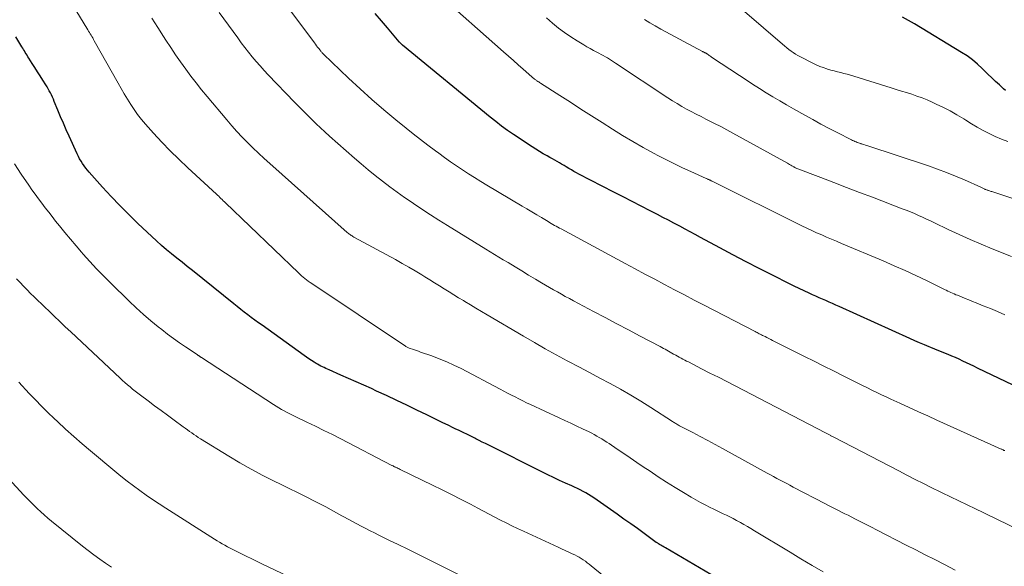
# Model space of a CAD drawing. Units: feet. Extents: x 1901632 to 1905000, y 550000 to 555000.
# Drawn here: x 1904160 to 1904302, y 550515 to 550594 of the extents above; entities that cross this region are included whole.
import ezdxf

# ---------------------------------------------------------------- set-up
doc = ezdxf.new("R2010")
doc.units = ezdxf.units.FT
doc.header["$LTSCALE"] = 100
doc.header["$MEASUREMENT"] = 0
doc.layers.add('CONTOUR INDEX', color=32, linetype='Continuous', lineweight=25)
doc.layers.add('CONTOUR INTERMEDIATE', color=40, linetype='Continuous', lineweight=15)

msp = doc.modelspace()

# ---------------------------------------------------------------- linework, layer by layer
at = {"layer": 'CONTOUR INDEX', "flags": 128}
for points, elevation in [([(1904306.24, 550539.81), (1904298.07, 550543.69), (1904297.54, 550543.95), (1904297.02, 550544.2), (1904296.49, 550544.45), (1904295.97, 550544.71), (1904295.44, 550544.96), (1904294.92, 550545.2), (1904294.38, 550545.43), (1904293.85, 550545.66), (1904293.73, 550545.71), (1904293.14, 550545.96), (1904292.54, 550546.2), (1904291.94, 550546.44), (1904291.35, 550546.68), (1904291.14, 550546.77), (1904290.44, 550547.05), (1904289.74, 550547.34), (1904289.05, 550547.64), (1904288.36, 550547.95), (1904278.19, 550552.54), (1904277.71, 550552.75), (1904277.22, 550552.97), (1904276.74, 550553.18), (1904276.26, 550553.4), (1904275.77, 550553.61), (1904275.29, 550553.82), (1904274.81, 550554.04), (1904274.33, 550554.26), (1904273.85, 550554.47), (1904273.14, 550554.8), (1904272.42, 550555.13), (1904271.71, 550555.48), (1904271.01, 550555.83), (1904268.6, 550557.05), (1904266.69, 550558.03), (1904264.79, 550559.01), (1904262.89, 550560.01), (1904261, 550561.02), (1904258.22, 550562.51), (1904257.48, 550562.91), (1904256.74, 550563.31), (1904256.01, 550563.7), (1904255.27, 550564.1), (1904255.18, 550564.15), (1904254.39, 550564.57), (1904253.61, 550564.98), (1904252.82, 550565.39), (1904252.03, 550565.8), (1904251, 550566.34), (1904249.7, 550567.01), (1904248.39, 550567.69), (1904247.09, 550568.36), (1904245.78, 550569.03), (1904240.74, 550571.62), (1904240.38, 550571.81), (1904240.01, 550572.01), (1904239.65, 550572.21), (1904239.3, 550572.42), (1904239.26, 550572.44), (1904238.92, 550572.64), (1904238.59, 550572.84), (1904238.25, 550573.04), (1904237.92, 550573.24), (1904237.59, 550573.44), (1904237.25, 550573.64), (1904236.91, 550573.83), (1904236.57, 550574.02), (1904236.16, 550574.25), (1904235.61, 550574.55), (1904235.07, 550574.87), (1904234.54, 550575.2), (1904234.01, 550575.54), (1904231.33, 550577.32), (1904230.46, 550577.91), (1904229.61, 550578.52), (1904228.77, 550579.16), (1904227.95, 550579.82), (1904215.37, 550590.19), (1904215.32, 550590.22), (1904215.28, 550590.26), (1904215.23, 550590.3), (1904215.19, 550590.33), (1904215.15, 550590.37), (1904215.11, 550590.41), (1904215.06, 550590.45), (1904215.02, 550590.49), (1904214.98, 550590.53), (1904214.94, 550590.57), (1904214.9, 550590.62), (1904214.86, 550590.66), (1904213.18, 550592.64), (1904212.31, 550593.68), (1904211.44, 550594.72)], 1040), ([(1904302.1, 550583.66), (1904301.84, 550583.88), (1904301.23, 550584.44), (1904300.68, 550584.95), (1904300.13, 550585.47), (1904299.59, 550586), (1904299.05, 550586.52), (1904298.77, 550586.8), (1904298.07, 550587.45), (1904297.35, 550588.05), (1904296.58, 550588.61), (1904295.79, 550589.13), (1904289.03, 550593.24), (1904288.16, 550593.73), (1904287.27, 550594.2)], 1060), ([(1904259.73, 550514.01), (1904253.21, 550517.82), (1904253.1, 550517.88), (1904252.99, 550517.95), (1904252.87, 550518.01), (1904252.76, 550518.07), (1904252.65, 550518.14), (1904252.53, 550518.2), (1904252.42, 550518.27), (1904252.31, 550518.33), (1904252.2, 550518.4), (1904252.09, 550518.48), (1904251.98, 550518.55), (1904251.87, 550518.62), (1904250.14, 550519.88), (1904249.17, 550520.59), (1904248.19, 550521.29), (1904247.21, 550521.98), (1904246.22, 550522.67), (1904242.89, 550525.01), (1904242.51, 550525.26), (1904242.13, 550525.5), (1904241.73, 550525.73), (1904241.34, 550525.96), (1904240.93, 550526.17), (1904240.52, 550526.37), (1904240.11, 550526.57), (1904239.7, 550526.76), (1904238.81, 550527.15), (1904237.95, 550527.54), (1904237.1, 550527.94), (1904236.25, 550528.35), (1904235.41, 550528.77), (1904227.76, 550532.6), (1904227.29, 550532.83), (1904226.83, 550533.06), (1904226.37, 550533.3), (1904225.91, 550533.53), (1904225.76, 550533.6), (1904225.37, 550533.8), (1904224.98, 550533.99), (1904224.59, 550534.18), (1904224.2, 550534.37), (1904223.81, 550534.56), (1904223.42, 550534.74), (1904223.03, 550534.93), (1904222.64, 550535.12), (1904221.91, 550535.48), (1904221.15, 550535.84), (1904220.39, 550536.21), (1904219.63, 550536.58), (1904218.87, 550536.95), (1904217.42, 550537.66), (1904215.97, 550538.35), (1904214.52, 550539.05), (1904213.07, 550539.73), (1904211.62, 550540.4), (1904210.87, 550540.75), (1904209.78, 550541.24), (1904208.69, 550541.73), (1904207.6, 550542.22), (1904206.5, 550542.69), (1904204.79, 550543.43), (1904204.55, 550543.54), (1904204.31, 550543.65), (1904204.07, 550543.76), (1904203.83, 550543.87), (1904203.6, 550543.99), (1904203.36, 550544.11), (1904203.14, 550544.24), (1904202.91, 550544.38), (1904202.63, 550544.55), (1904202.26, 550544.78), (1904201.9, 550545.02), (1904201.54, 550545.26), (1904201.19, 550545.51), (1904195.14, 550549.85), (1904194.62, 550550.23), (1904194.11, 550550.6), (1904193.6, 550550.99), (1904193.09, 550551.37), (1904192.59, 550551.76), (1904192.08, 550552.15), (1904191.58, 550552.54), (1904191.08, 550552.94), (1904185.12, 550557.72), (1904184.38, 550558.32), (1904183.63, 550558.92), (1904182.89, 550559.52), (1904182.14, 550560.12), (1904181.41, 550560.73), (1904180.68, 550561.35), (1904179.97, 550561.99), (1904179.27, 550562.64), (1904177.28, 550564.52), (1904175.97, 550565.79), (1904174.68, 550567.08), (1904173.42, 550568.41), (1904172.19, 550569.75), (1904170.28, 550571.88), (1904170.02, 550572.18), (1904169.77, 550572.48), (1904169.54, 550572.8), (1904169.31, 550573.12), (1904169.1, 550573.46), (1904168.9, 550573.8), (1904168.72, 550574.15), (1904168.55, 550574.51), (1904167.38, 550577.06), (1904166.97, 550577.99), (1904166.56, 550578.93), (1904166.16, 550579.87), (1904165.77, 550580.81), (1904165.26, 550582.08), (1904165.13, 550582.39), (1904164.99, 550582.7), (1904164.85, 550583), (1904164.7, 550583.3), (1904164.54, 550583.6), (1904164.38, 550583.89), (1904164.21, 550584.18), (1904164.03, 550584.47), (1904163.61, 550585.14), (1904163.23, 550585.74), (1904162.85, 550586.33), (1904162.47, 550586.93), (1904162.09, 550587.52), (1904161.58, 550588.31), (1904161.45, 550588.51), (1904161.33, 550588.72), (1904161.2, 550588.92), (1904161.08, 550589.12), (1904160.96, 550589.33), (1904160.83, 550589.53), (1904160.71, 550589.74), (1904160.59, 550589.94), (1904159.74, 550591.39)], 1020)]:
    msp.add_lwpolyline(points, dxfattribs=dict(at, elevation=elevation))
at = {"layer": 'CONTOUR INTERMEDIATE', "flags": 128}
for points, elevation in [([(1904275.86, 550514.4), (1904274.27, 550515.31), (1904272.68, 550516.25), (1904271.11, 550517.19), (1904265.99, 550520.29), (1904265.49, 550520.59), (1904264.99, 550520.89), (1904264.48, 550521.18), (1904263.97, 550521.47), (1904263.89, 550521.52), (1904263.41, 550521.78), (1904262.94, 550522.03), (1904262.46, 550522.27), (1904261.98, 550522.51), (1904261.49, 550522.74), (1904261.01, 550522.97), (1904260.52, 550523.21), (1904260.04, 550523.44), (1904259.61, 550523.65), (1904258.92, 550524), (1904258.24, 550524.36), (1904257.56, 550524.74), (1904256.89, 550525.13), (1904255.77, 550525.79), (1904254.56, 550526.53), (1904253.35, 550527.28), (1904252.16, 550528.05), (1904250.97, 550528.84), (1904249.99, 550529.5), (1904249.06, 550530.13), (1904248.12, 550530.77), (1904247.19, 550531.4), (1904246.25, 550532.03), (1904245.07, 550532.83), (1904244.73, 550533.06), (1904244.38, 550533.28), (1904244.02, 550533.5), (1904243.67, 550533.72), (1904243.31, 550533.92), (1904242.94, 550534.12), (1904242.58, 550534.32), (1904242.2, 550534.5), (1904241.27, 550534.96), (1904240.42, 550535.36), (1904239.58, 550535.77), (1904238.73, 550536.17), (1904237.88, 550536.56), (1904233.76, 550538.46), (1904233.2, 550538.72), (1904232.65, 550538.98), (1904232.1, 550539.26), (1904231.56, 550539.54), (1904231.02, 550539.82), (1904230.48, 550540.11), (1904229.94, 550540.39), (1904229.39, 550540.68), (1904223.79, 550543.62), (1904222.75, 550544.13), (1904221.71, 550544.62), (1904220.64, 550545.05), (1904219.56, 550545.45), (1904217.95, 550546.01), (1904217.66, 550546.11), (1904217.37, 550546.21), (1904217.09, 550546.31), (1904216.8, 550546.41), (1904216.44, 550546.53), (1904216.33, 550546.57), (1904216.23, 550546.61), (1904216.13, 550546.66), (1904216.03, 550546.71), (1904215.93, 550546.77), (1904215.84, 550546.82), (1904215.74, 550546.88), (1904215.65, 550546.94), (1904202.31, 550555.85), (1904202.06, 550556.03), (1904201.8, 550556.21), (1904201.55, 550556.4), (1904201.31, 550556.59), (1904201.07, 550556.79), (1904200.83, 550556.99), (1904200.6, 550557.2), (1904200.37, 550557.41), (1904189.9, 550567.48), (1904189.73, 550567.64), (1904189.57, 550567.79), (1904189.41, 550567.95), (1904189.24, 550568.11), (1904189.08, 550568.26), (1904188.91, 550568.42), (1904188.75, 550568.57), (1904188.58, 550568.73), (1904184.46, 550572.53), (1904183.19, 550573.74), (1904181.94, 550574.97), (1904180.73, 550576.23), (1904179.54, 550577.52), (1904178.37, 550578.81), (1904177.8, 550579.49), (1904177.25, 550580.18), (1904176.73, 550580.9), (1904176.25, 550581.63), (1904175.78, 550582.39), (1904175.32, 550583.15), (1904174.88, 550583.91), (1904174.44, 550584.68), (1904171.01, 550590.8), (1904170.9, 550591), (1904170.78, 550591.2), (1904170.66, 550591.4), (1904170.54, 550591.6), (1904170.42, 550591.8), (1904170.3, 550592), (1904170.18, 550592.2), (1904170.06, 550592.39), (1904165.17, 550600.42)], 1024), ([(1904301.99, 550531.82), (1904301.89, 550531.86), (1904301.78, 550531.91), (1904301.68, 550531.96), (1904301.57, 550532.01), (1904301.47, 550532.05), (1904292.25, 550536.21), (1904290.91, 550536.81), (1904289.58, 550537.42), (1904288.24, 550538.03), (1904286.91, 550538.64), (1904285.61, 550539.24), (1904284.93, 550539.56), (1904284.25, 550539.87), (1904283.58, 550540.2), (1904282.9, 550540.52), (1904282.23, 550540.85), (1904281.55, 550541.18), (1904280.88, 550541.52), (1904280.21, 550541.85), (1904278.76, 550542.58), (1904277.37, 550543.28), (1904275.97, 550543.98), (1904274.58, 550544.68), (1904273.18, 550545.38), (1904268.6, 550547.67), (1904268.33, 550547.81), (1904268.06, 550547.95), (1904267.79, 550548.08), (1904267.52, 550548.22), (1904267.29, 550548.34), (1904267.14, 550548.41), (1904266.99, 550548.49), (1904266.83, 550548.57), (1904266.68, 550548.65), (1904266.53, 550548.72), (1904266.38, 550548.8), (1904266.23, 550548.88), (1904266.08, 550548.96), (1904258.76, 550552.75), (1904257.33, 550553.49), (1904255.91, 550554.23), (1904254.49, 550554.98), (1904253.07, 550555.73), (1904251.65, 550556.48), (1904250.23, 550557.23), (1904248.82, 550557.99), (1904247.4, 550558.75), (1904238.16, 550563.72), (1904237.92, 550563.85), (1904237.69, 550563.98), (1904237.45, 550564.11), (1904237.22, 550564.24), (1904236.99, 550564.38), (1904236.75, 550564.51), (1904236.52, 550564.65), (1904236.29, 550564.79), (1904235.36, 550565.35), (1904234.66, 550565.77), (1904233.96, 550566.19), (1904233.26, 550566.61), (1904232.56, 550567.02), (1904227.51, 550570.02), (1904226.62, 550570.56), (1904225.73, 550571.1), (1904224.85, 550571.66), (1904223.97, 550572.22), (1904223.11, 550572.8), (1904222.25, 550573.39), (1904221.4, 550574), (1904220.56, 550574.61), (1904220.09, 550574.96), (1904219.02, 550575.77), (1904217.96, 550576.58), (1904216.91, 550577.4), (1904215.87, 550578.24), (1904214.41, 550579.42), (1904212.66, 550580.87), (1904210.94, 550582.35), (1904209.26, 550583.87), (1904207.6, 550585.42), (1904204, 550588.88), (1904203.93, 550588.94), (1904203.86, 550589.01), (1904203.8, 550589.08), (1904203.73, 550589.15), (1904203.67, 550589.22), (1904203.61, 550589.3), (1904203.55, 550589.37), (1904203.49, 550589.45), (1904203.3, 550589.69), (1904203.14, 550589.89), (1904202.99, 550590.09), (1904202.84, 550590.29), (1904202.68, 550590.49), (1904197.54, 550597.43)], 1036), ([(1904302.01, 550551.38), (1904300.98, 550551.82), (1904299.94, 550552.25), (1904298.91, 550552.68), (1904297.88, 550553.09), (1904297.35, 550553.3), (1904296.83, 550553.52), (1904296.3, 550553.73), (1904295.78, 550553.94), (1904295.2, 550554.17), (1904294.97, 550554.26), (1904294.73, 550554.36), (1904294.5, 550554.46), (1904294.26, 550554.57), (1904294.03, 550554.67), (1904293.8, 550554.78), (1904293.57, 550554.89), (1904293.34, 550555), (1904290.73, 550556.28), (1904289.19, 550557.01), (1904287.65, 550557.73), (1904286.09, 550558.43), (1904284.52, 550559.11), (1904278.53, 550561.65), (1904277.81, 550561.95), (1904277.09, 550562.26), (1904276.37, 550562.56), (1904275.66, 550562.87), (1904274.94, 550563.18), (1904274.23, 550563.5), (1904273.53, 550563.83), (1904272.83, 550564.17), (1904259.92, 550570.58), (1904259.85, 550570.61), (1904259.78, 550570.65), (1904259.72, 550570.68), (1904259.65, 550570.72), (1904259.58, 550570.75), (1904259.51, 550570.79), (1904259.44, 550570.82), (1904259.37, 550570.85), (1904259.35, 550570.86), (1904259.27, 550570.9), (1904259.19, 550570.93), (1904259.11, 550570.97), (1904259.03, 550571), (1904256.82, 550571.98), (1904255.65, 550572.52), (1904254.48, 550573.08), (1904253.32, 550573.66), (1904252.17, 550574.25), (1904251.45, 550574.64), (1904249.96, 550575.46), (1904248.48, 550576.3), (1904247.02, 550577.17), (1904245.57, 550578.07), (1904244.07, 550579.04), (1904242.55, 550580.01), (1904241.03, 550580.98), (1904239.51, 550581.95), (1904237.99, 550582.93), (1904235.21, 550584.71), (1904235.08, 550584.79), (1904234.95, 550584.88), (1904234.82, 550584.96), (1904234.69, 550585.04), (1904234.6, 550585.1), (1904234.52, 550585.16), (1904234.44, 550585.21), (1904234.36, 550585.27), (1904234.28, 550585.33), (1904234.2, 550585.4), (1904234.12, 550585.46), (1904234.04, 550585.53), (1904233.97, 550585.59), (1904232.72, 550586.72), (1904232.01, 550587.35), (1904231.31, 550587.97), (1904230.61, 550588.6), (1904229.9, 550589.23), (1904220.36, 550597.69)], 1044), ([(1904307.68, 550518.64), (1904297.5, 550523.57), (1904296.9, 550523.86), (1904296.3, 550524.15), (1904295.7, 550524.44), (1904295.1, 550524.73), (1904294.5, 550525.01), (1904293.9, 550525.3), (1904293.3, 550525.6), (1904292.7, 550525.89), (1904291.51, 550526.48), (1904290.31, 550527.08), (1904289.12, 550527.67), (1904287.93, 550528.28), (1904286.75, 550528.89), (1904277.41, 550533.76), (1904277.3, 550533.81), (1904277.19, 550533.87), (1904277.09, 550533.92), (1904276.98, 550533.97), (1904276.96, 550533.99), (1904276.87, 550534.04), (1904276.77, 550534.08), (1904276.67, 550534.13), (1904276.58, 550534.18), (1904276.48, 550534.23), (1904276.39, 550534.28), (1904276.29, 550534.33), (1904276.2, 550534.38), (1904263.21, 550541.12), (1904262, 550541.75), (1904260.8, 550542.37), (1904259.59, 550542.99), (1904258.38, 550543.61), (1904256.48, 550544.58), (1904256.22, 550544.71), (1904255.96, 550544.84), (1904255.7, 550544.98), (1904255.44, 550545.12), (1904255.18, 550545.26), (1904254.92, 550545.4), (1904254.67, 550545.55), (1904254.41, 550545.69), (1904254.36, 550545.72), (1904254.12, 550545.86), (1904253.88, 550546), (1904253.63, 550546.14), (1904253.39, 550546.27), (1904253.14, 550546.41), (1904252.9, 550546.54), (1904252.65, 550546.67), (1904252.41, 550546.8), (1904249.54, 550548.31), (1904247.86, 550549.19), (1904246.18, 550550.08), (1904244.5, 550550.97), (1904242.83, 550551.86), (1904239.94, 550553.39), (1904239.36, 550553.71), (1904238.78, 550554.02), (1904238.21, 550554.34), (1904237.63, 550554.66), (1904237.06, 550554.98), (1904236.48, 550555.31), (1904235.92, 550555.64), (1904235.35, 550555.98), (1904234.48, 550556.5), (1904233.5, 550557.09), (1904232.52, 550557.68), (1904231.54, 550558.27), (1904230.56, 550558.87), (1904229.86, 550559.29), (1904229.23, 550559.67), (1904228.6, 550560.06), (1904227.98, 550560.44), (1904227.35, 550560.82), (1904221.81, 550564.22), (1904220.59, 550564.99), (1904219.36, 550565.77), (1904218.15, 550566.56), (1904216.95, 550567.36), (1904216.73, 550567.51), (1904215.64, 550568.25), (1904214.57, 550569.01), (1904213.52, 550569.79), (1904212.47, 550570.59), (1904211.44, 550571.4), (1904210.42, 550572.23), (1904209.42, 550573.07), (1904208.43, 550573.93), (1904204.85, 550577.09), (1904204.2, 550577.68), (1904203.56, 550578.26), (1904202.92, 550578.86), (1904202.29, 550579.47), (1904201.67, 550580.08), (1904201.05, 550580.7), (1904200.44, 550581.32), (1904199.83, 550581.95), (1904196.04, 550585.91), (1904195.45, 550586.54), (1904194.87, 550587.18), (1904194.3, 550587.83), (1904193.74, 550588.49), (1904193.2, 550589.16), (1904192.67, 550589.83), (1904192.15, 550590.52), (1904191.64, 550591.22), (1904189, 550594.89)], 1032), ([(1904302.42, 550576.32), (1904301.52, 550576.65), (1904300.63, 550577.03), (1904299.76, 550577.45), (1904298.9, 550577.9), (1904298.05, 550578.37), (1904297.22, 550578.86), (1904296.4, 550579.37), (1904296.09, 550579.57), (1904295.13, 550580.15), (1904294.16, 550580.7), (1904293.17, 550581.21), (1904292.15, 550581.69), (1904291.54, 550581.97), (1904290.82, 550582.28), (1904290.1, 550582.58), (1904289.36, 550582.84), (1904288.62, 550583.1), (1904287.88, 550583.34), (1904287.14, 550583.57), (1904286.39, 550583.81), (1904285.65, 550584.04), (1904280.27, 550585.72), (1904279.81, 550585.86), (1904279.34, 550585.99), (1904278.87, 550586.11), (1904278.4, 550586.22), (1904277.93, 550586.34), (1904277.46, 550586.46), (1904276.99, 550586.59), (1904276.52, 550586.72), (1904276.4, 550586.76), (1904275.89, 550586.93), (1904275.38, 550587.12), (1904274.87, 550587.33), (1904274.38, 550587.57), (1904272.6, 550588.48), (1904272.25, 550588.67), (1904271.91, 550588.87), (1904271.58, 550589.09), (1904271.26, 550589.32), (1904270.95, 550589.56), (1904270.63, 550589.8), (1904270.33, 550590.05), (1904270.03, 550590.31), (1904264.55, 550595.02)], 1056), ([(1904294.89, 550514.61), (1904293.31, 550515.43), (1904291.94, 550516.13), (1904290.57, 550516.83), (1904289.21, 550517.53), (1904287.84, 550518.23), (1904283.57, 550520.42), (1904282.81, 550520.81), (1904282.05, 550521.19), (1904281.28, 550521.58), (1904280.52, 550521.97), (1904279.92, 550522.27), (1904279.45, 550522.51), (1904278.99, 550522.74), (1904278.52, 550522.98), (1904278.06, 550523.21), (1904277.59, 550523.45), (1904277.13, 550523.69), (1904276.66, 550523.93), (1904276.2, 550524.17), (1904271.57, 550526.58), (1904271.1, 550526.83), (1904270.63, 550527.08), (1904270.16, 550527.33), (1904269.69, 550527.58), (1904269.22, 550527.83), (1904268.75, 550528.08), (1904268.28, 550528.34), (1904267.81, 550528.59), (1904261.41, 550532.11), (1904260.34, 550532.69), (1904259.27, 550533.27), (1904258.19, 550533.84), (1904257.11, 550534.41), (1904255.2, 550535.41), (1904255.07, 550535.48), (1904254.95, 550535.55), (1904254.82, 550535.62), (1904254.7, 550535.7), (1904254.57, 550535.77), (1904254.45, 550535.85), (1904254.33, 550535.92), (1904254.21, 550536), (1904251.07, 550538.02), (1904249.63, 550538.92), (1904248.18, 550539.8), (1904246.71, 550540.64), (1904245.23, 550541.46), (1904243.74, 550542.26), (1904242.24, 550543.06), (1904240.74, 550543.86), (1904239.25, 550544.65), (1904239.06, 550544.75), (1904237.48, 550545.61), (1904235.9, 550546.47), (1904234.33, 550547.36), (1904232.78, 550548.27), (1904227.52, 550551.37), (1904226.72, 550551.85), (1904225.92, 550552.32), (1904225.12, 550552.8), (1904224.33, 550553.28), (1904224.13, 550553.4), (1904223.43, 550553.82), (1904222.74, 550554.25), (1904222.05, 550554.68), (1904221.36, 550555.11), (1904220.67, 550555.55), (1904219.98, 550555.98), (1904219.28, 550556.41), (1904218.59, 550556.84), (1904218.12, 550557.12), (1904217.19, 550557.68), (1904216.26, 550558.23), (1904215.31, 550558.77), (1904214.36, 550559.3), (1904208.36, 550562.56), (1904208.23, 550562.63), (1904208.11, 550562.71), (1904207.99, 550562.79), (1904207.86, 550562.87), (1904207.75, 550562.95), (1904207.63, 550563.04), (1904207.52, 550563.13), (1904207.41, 550563.23), (1904196.25, 550573.13), (1904195.43, 550573.87), (1904194.62, 550574.62), (1904193.83, 550575.38), (1904193.05, 550576.15), (1904192.29, 550576.94), (1904191.54, 550577.75), (1904190.81, 550578.57), (1904190.09, 550579.4), (1904187.25, 550582.78), (1904186.45, 550583.75), (1904185.67, 550584.73), (1904184.9, 550585.73), (1904184.16, 550586.73), (1904183.43, 550587.76), (1904182.71, 550588.78), (1904182.01, 550589.83), (1904181.32, 550590.88), (1904180.98, 550591.4), (1904180.14, 550592.72), (1904179.3, 550594.04)], 1028), ([(1904302.97, 550559.75), (1904300.21, 550560.85), (1904298.61, 550561.51), (1904297.01, 550562.19), (1904295.43, 550562.91), (1904293.86, 550563.64), (1904291.87, 550564.6), (1904291.3, 550564.87), (1904290.73, 550565.14), (1904290.16, 550565.41), (1904289.58, 550565.67), (1904289.01, 550565.92), (1904288.43, 550566.17), (1904287.84, 550566.4), (1904287.26, 550566.63), (1904282.96, 550568.27), (1904281.1, 550568.98), (1904279.25, 550569.69), (1904277.39, 550570.4), (1904275.54, 550571.12), (1904271.87, 550572.53), (1904271.85, 550572.54), (1904271.83, 550572.55), (1904271.82, 550572.56), (1904271.8, 550572.57), (1904271.73, 550572.6), (1904271.72, 550572.61), (1904271.7, 550572.62), (1904271.68, 550572.63), (1904271.66, 550572.64), (1904271.37, 550572.8), (1904271.21, 550572.9), (1904271.05, 550572.99), (1904270.89, 550573.08), (1904270.72, 550573.17), (1904262.89, 550577.51), (1904262.02, 550577.98), (1904261.14, 550578.45), (1904260.26, 550578.9), (1904259.37, 550579.35), (1904259, 550579.53), (1904258.3, 550579.88), (1904257.6, 550580.24), (1904256.9, 550580.6), (1904256.21, 550580.97), (1904255.53, 550581.36), (1904254.85, 550581.75), (1904254.19, 550582.17), (1904253.53, 550582.59), (1904246.02, 550587.59), (1904245.73, 550587.78), (1904245.44, 550587.97), (1904245.14, 550588.15), (1904244.84, 550588.33), (1904244.54, 550588.51), (1904244.24, 550588.68), (1904243.93, 550588.84), (1904243.62, 550589), (1904243.29, 550589.17), (1904242.82, 550589.41), (1904242.35, 550589.67), (1904241.89, 550589.93), (1904241.43, 550590.2), (1904240.48, 550590.78), (1904239.56, 550591.36), (1904238.66, 550591.97), (1904237.8, 550592.63), (1904236.95, 550593.31), (1904236.91, 550593.34), (1904236.07, 550594.08)], 1048), ([(1904309.39, 550566.06), (1904300.14, 550569.09), (1904300.03, 550569.13), (1904299.91, 550569.16), (1904299.8, 550569.2), (1904299.69, 550569.24), (1904299.65, 550569.25), (1904299.56, 550569.28), (1904299.47, 550569.32), (1904299.38, 550569.35), (1904299.29, 550569.38), (1904299.2, 550569.42), (1904299.12, 550569.46), (1904299.03, 550569.5), (1904298.94, 550569.54), (1904298.83, 550569.59), (1904298.74, 550569.64), (1904298.64, 550569.68), (1904298.55, 550569.72), (1904296.2, 550570.77), (1904294.93, 550571.32), (1904293.64, 550571.84), (1904292.34, 550572.32), (1904291.03, 550572.78), (1904282.15, 550575.72), (1904281.95, 550575.79), (1904281.75, 550575.86), (1904281.54, 550575.92), (1904281.34, 550575.98), (1904281.28, 550576), (1904281.11, 550576.06), (1904280.94, 550576.12), (1904280.77, 550576.18), (1904280.6, 550576.25), (1904280.44, 550576.32), (1904280.27, 550576.39), (1904280.11, 550576.46), (1904279.94, 550576.54), (1904277.9, 550577.58), (1904276.72, 550578.19), (1904275.54, 550578.81), (1904274.38, 550579.45), (1904273.22, 550580.1), (1904271.6, 550581.01), (1904270.61, 550581.58), (1904269.62, 550582.16), (1904268.64, 550582.74), (1904267.67, 550583.33), (1904266.7, 550583.93), (1904265.73, 550584.54), (1904264.78, 550585.16), (1904263.82, 550585.78), (1904259.81, 550588.46), (1904259.7, 550588.54), (1904259.59, 550588.62), (1904259.48, 550588.7), (1904259.36, 550588.78), (1904259.24, 550588.87), (1904259.19, 550588.9), (1904259.14, 550588.94), (1904259.09, 550588.97), (1904259.04, 550589), (1904258.98, 550589.02), (1904258.93, 550589.05), (1904258.87, 550589.08), (1904258.82, 550589.1), (1904258.78, 550589.12), (1904258.71, 550589.15), (1904258.64, 550589.19), (1904258.57, 550589.22), (1904258.5, 550589.26), (1904252.51, 550592.48), (1904251.71, 550592.93), (1904250.92, 550593.39), (1904250.15, 550593.88)], 1052), ([(1904246.12, 550512.29), (1904242.5, 550515.25), (1904242.22, 550515.47), (1904241.94, 550515.69), (1904241.66, 550515.89), (1904241.37, 550516.09), (1904241.07, 550516.29), (1904240.76, 550516.47), (1904240.46, 550516.64), (1904240.14, 550516.8), (1904239.77, 550516.99), (1904239.26, 550517.23), (1904238.75, 550517.47), (1904238.24, 550517.71), (1904237.73, 550517.95), (1904232.75, 550520.22), (1904231.92, 550520.61), (1904231.09, 550521), (1904230.27, 550521.41), (1904229.45, 550521.83), (1904228.64, 550522.26), (1904227.82, 550522.68), (1904227.01, 550523.11), (1904226.2, 550523.54), (1904225.12, 550524.11), (1904223.77, 550524.81), (1904222.41, 550525.51), (1904221.05, 550526.19), (1904219.68, 550526.86), (1904215, 550529.12), (1904214.86, 550529.19), (1904214.72, 550529.26), (1904214.59, 550529.32), (1904214.45, 550529.39), (1904214.28, 550529.46), (1904214.23, 550529.49), (1904214.17, 550529.52), (1904214.11, 550529.55), (1904214.05, 550529.58), (1904213.99, 550529.61), (1904213.94, 550529.64), (1904213.88, 550529.67), (1904213.82, 550529.7), (1904206.47, 550533.5), (1904205.26, 550534.12), (1904204.04, 550534.73), (1904202.82, 550535.33), (1904201.59, 550535.93), (1904199.93, 550536.72), (1904199.53, 550536.92), (1904199.13, 550537.12), (1904198.74, 550537.32), (1904198.34, 550537.53), (1904197.95, 550537.75), (1904197.57, 550537.97), (1904197.19, 550538.2), (1904196.81, 550538.44), (1904186.43, 550545.21), (1904186.38, 550545.24), (1904186.33, 550545.27), (1904186.28, 550545.31), (1904186.23, 550545.34), (1904186.18, 550545.38), (1904186.13, 550545.41), (1904186.08, 550545.44), (1904186.03, 550545.48), (1904186.01, 550545.49), (1904185.96, 550545.53), (1904185.9, 550545.56), (1904185.84, 550545.6), (1904185.79, 550545.64), (1904184.14, 550546.74), (1904183.27, 550547.34), (1904182.41, 550547.95), (1904181.56, 550548.58), (1904180.72, 550549.23), (1904180.2, 550549.64), (1904179.13, 550550.52), (1904178.07, 550551.42), (1904177.05, 550552.36), (1904176.04, 550553.31), (1904173.33, 550555.97), (1904172.33, 550556.97), (1904171.34, 550557.99), (1904170.37, 550559.03), (1904169.42, 550560.09), (1904169.19, 550560.36), (1904168.38, 550561.3), (1904167.57, 550562.25), (1904166.78, 550563.21), (1904166, 550564.17), (1904165.45, 550564.85), (1904164.95, 550565.49), (1904164.45, 550566.12), (1904163.96, 550566.76), (1904163.47, 550567.41), (1904162.98, 550568.06), (1904162.51, 550568.71), (1904162.04, 550569.37), (1904161.58, 550570.04), (1904160.51, 550571.62), (1904159.53, 550573.09)], 1016), ([(1904223.33, 550514.03), (1904218.8, 550516.28), (1904217.45, 550516.95), (1904216.1, 550517.62), (1904214.74, 550518.29), (1904213.39, 550518.95), (1904211.96, 550519.65), (1904211.33, 550519.97), (1904210.69, 550520.29), (1904210.06, 550520.61), (1904209.43, 550520.94), (1904208.8, 550521.27), (1904208.17, 550521.6), (1904207.55, 550521.94), (1904206.93, 550522.29), (1904206.64, 550522.45), (1904205.87, 550522.88), (1904205.1, 550523.3), (1904204.32, 550523.71), (1904203.54, 550524.11), (1904202.68, 550524.55), (1904201.47, 550525.16), (1904200.25, 550525.77), (1904199.03, 550526.37), (1904197.81, 550526.97), (1904196.9, 550527.42), (1904195.24, 550528.26), (1904193.59, 550529.14), (1904191.97, 550530.06), (1904190.37, 550531.02), (1904186.29, 550533.52), (1904185.97, 550533.73), (1904185.65, 550533.93), (1904185.34, 550534.15), (1904185.03, 550534.36), (1904184.72, 550534.58), (1904184.41, 550534.8), (1904184.1, 550535.03), (1904183.79, 550535.25), (1904182.48, 550536.22), (1904181.55, 550536.9), (1904180.61, 550537.59), (1904179.68, 550538.28), (1904178.75, 550538.98), (1904177.67, 550539.79), (1904177.28, 550540.08), (1904176.9, 550540.38), (1904176.53, 550540.68), (1904176.16, 550540.99), (1904175.79, 550541.3), (1904175.42, 550541.61), (1904175.07, 550541.93), (1904174.71, 550542.26), (1904167.62, 550548.9), (1904166.82, 550549.65), (1904166.03, 550550.4), (1904165.24, 550551.16), (1904164.45, 550551.92), (1904163.93, 550552.43), (1904163.41, 550552.93), (1904162.89, 550553.44), (1904162.37, 550553.95), (1904161.85, 550554.45), (1904161.33, 550554.97), (1904160.82, 550555.49), (1904160.33, 550556.02), (1904159.84, 550556.56)], 1012), ([(1904200.66, 550512.91), (1904195.22, 550515.5), (1904194.44, 550515.88), (1904193.66, 550516.25), (1904192.88, 550516.63), (1904192.1, 550517.01), (1904191.32, 550517.39), (1904190.93, 550517.58), (1904190.55, 550517.78), (1904190.16, 550517.98), (1904189.79, 550518.2), (1904189.41, 550518.41), (1904189.04, 550518.63), (1904188.67, 550518.86), (1904188.3, 550519.09), (1904181.3, 550523.54), (1904180.35, 550524.16), (1904179.4, 550524.79), (1904178.47, 550525.43), (1904177.54, 550526.08), (1904176.63, 550526.75), (1904175.73, 550527.43), (1904174.84, 550528.14), (1904173.97, 550528.85), (1904170.48, 550531.77), (1904169.27, 550532.81), (1904168.06, 550533.85), (1904166.88, 550534.92), (1904165.71, 550536), (1904165.23, 550536.44), (1904164.31, 550537.32), (1904163.41, 550538.21), (1904162.53, 550539.11), (1904161.66, 550540.04), (1904160.14, 550541.69)], 1008), ([(1904173.5, 550515.04), (1904172.64, 550515.61), (1904171.79, 550516.2), (1904170.96, 550516.81), (1904170.13, 550517.43), (1904169.32, 550518.07), (1904164.86, 550521.68), (1904164.33, 550522.12), (1904163.81, 550522.56), (1904163.3, 550523.02), (1904162.8, 550523.48), (1904162.3, 550523.96), (1904161.82, 550524.44), (1904161.34, 550524.93), (1904160.87, 550525.42), (1904156.39, 550530.22)], 1004)]:
    msp.add_lwpolyline(points, dxfattribs=dict(at, elevation=elevation))

doc.saveas('drawing.dxf')
